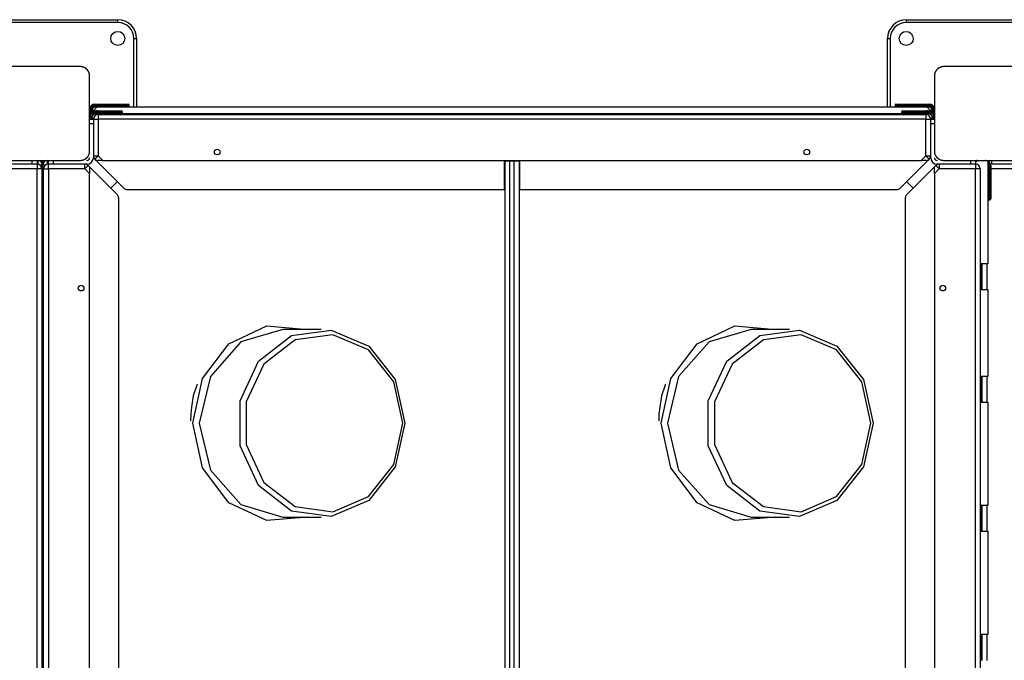
# Model space of a CAD drawing. Units: inches. Extents: x 54 to 155, y 72 to 225.
# Drawn here: x 95 to 106, y 147 to 154 of the extents above; entities that cross this region are included whole.
import ezdxf

# ---------------------------------------------------------------- set-up
doc = ezdxf.new("R2010")
doc.units = ezdxf.units.IN
doc.header["$MEASUREMENT"] = 0
doc.layers.add('Ebene 1', color=7, linetype='Continuous')

msp = doc.modelspace()

# ---------------------------------------------------------------- linework, layer by layer
at = {"layer": 'Ebene 1', "color": 179, "lineweight": 25, "true_color": 0x1a171b}
for points in [[(94.654, 154.319), (96.255, 154.319)], [(96.255, 154.289), (96.255, 154.31), (96.255, 154.319)], [(104.655, 154.319), (106.254, 154.319)], [(104.655, 154.319), (104.655, 154.31), (104.655, 154.289)], [(96.255, 154.289), (94.654, 154.289)], [(106.254, 154.289), (104.655, 154.289)], [(96.425, 153.389), (96.425, 154.119)], [(96.425, 154.119), (96.446, 154.119), (96.455, 154.119)], [(96.455, 154.119), (96.455, 153.389)], [(104.455, 153.389), (104.455, 154.119)], [(104.455, 154.119), (104.463, 154.119), (104.485, 154.119)], [(104.485, 154.119), (104.485, 153.389)], [(95.855, 153.819), (95.454, 153.819), (95.054, 153.819)], [(95.954, 153.719), (95.954, 153.723), (95.954, 153.727), (95.954, 153.731), (95.953, 153.735), (95.953, 153.739), (95.952, 153.743), (95.951, 153.747), (95.949, 153.752), (95.948, 153.754), (95.947, 153.756), (95.947, 153.758), (95.946, 153.76), (95.945, 153.763), (95.943, 153.765), (95.942, 153.768), (95.941, 153.77), (95.94, 153.771), (95.939, 153.772), (95.939, 153.774), (95.937, 153.775), (95.936, 153.777), (95.934, 153.78), (95.933, 153.781), (95.932, 153.782), (95.931, 153.784), (95.93, 153.785), (95.928, 153.787), (95.925, 153.79), (95.924, 153.791), (95.923, 153.792), (95.922, 153.793), (95.922, 153.793), (95.921, 153.794), (95.92, 153.794), (95.918, 153.796), (95.916, 153.799), (95.914, 153.799), (95.913, 153.8), (95.912, 153.801), (95.911, 153.802), (95.908, 153.804), (95.906, 153.805), (95.903, 153.807), (95.901, 153.808), (95.9, 153.808), (95.898, 153.809), (95.897, 153.81), (95.896, 153.81), (95.892, 153.812), (95.887, 153.814), (95.883, 153.815), (95.879, 153.816), (95.876, 153.817), (95.874, 153.817), (95.873, 153.818), (95.87, 153.818), (95.866, 153.819), (95.862, 153.819), (95.858, 153.819), (95.855, 153.819)], [(105.055, 153.819), (105.051, 153.819), (105.047, 153.819), (105.043, 153.819), (105.039, 153.818), (105.035, 153.817), (105.031, 153.816), (105.026, 153.815), (105.022, 153.814), (105.02, 153.813), (105.018, 153.812), (105.015, 153.811), (105.013, 153.81), (105.011, 153.809), (105.008, 153.808), (105.006, 153.807), (105.004, 153.805), (105.002, 153.805), (105.001, 153.804), (105, 153.803), (104.999, 153.802), (104.997, 153.801), (104.994, 153.799), (104.993, 153.798), (104.991, 153.797), (104.99, 153.796), (104.989, 153.795), (104.986, 153.793), (104.984, 153.79), (104.983, 153.789), (104.982, 153.788), (104.981, 153.787), (104.981, 153.786), (104.98, 153.786), (104.98, 153.785), (104.977, 153.783), (104.975, 153.78), (104.974, 153.779), (104.973, 153.778), (104.972, 153.776), (104.972, 153.775), (104.97, 153.773), (104.969, 153.77), (104.967, 153.768), (104.966, 153.765), (104.966, 153.764), (104.965, 153.763), (104.964, 153.762), (104.963, 153.761), (104.961, 153.756), (104.96, 153.752), (104.959, 153.747), (104.958, 153.743), (104.957, 153.741), (104.957, 153.739), (104.956, 153.737), (104.956, 153.735), (104.955, 153.731), (104.955, 153.727), (104.954, 153.723), (104.954, 153.719)], [(105.854, 153.819), (105.455, 153.819), (105.055, 153.819)], [(95.954, 152.919), (95.954, 153.319), (95.954, 153.719)], [(104.954, 153.719), (104.954, 153.319), (104.954, 152.919)], [(95.954, 153.271), (95.954, 153.364)], [(95.965, 153.364), (95.958, 153.364), (95.954, 153.364)], [(95.965, 153.364), (95.965, 153.308)], [(95.975, 153.322), (95.975, 153.364)], [(95.985, 153.364), (95.982, 153.364), (95.975, 153.364)], [(96.034, 153.389), (95.984, 153.339)], [(95.985, 153.364), (95.985, 153.341)], [(95.994, 153.383), (96.004, 153.388), (96.014, 153.389)], [(96.009, 153.419), (96.184, 153.419)], [(96.009, 153.409), (96.009, 153.416), (96.009, 153.419)], [(96.184, 153.409), (96.009, 153.409)], [(96.009, 153.399), (96.184, 153.399)], [(96.009, 153.389), (96.009, 153.392), (96.009, 153.399)], [(96.184, 153.389), (96.009, 153.389)], [(96.034, 153.389), (104.875, 153.389)], [(96.184, 153.419), (96.312, 153.419), (96.365, 153.419)], [(96.184, 153.419), (96.184, 153.416), (96.184, 153.409)], [(96.184, 153.399), (96.184, 153.409)], [(96.375, 153.409), (96.319, 153.409), (96.184, 153.409)], [(96.184, 153.399), (96.319, 153.399), (96.375, 153.399)], [(96.184, 153.399), (96.184, 153.392), (96.184, 153.389)], [(96.365, 153.389), (96.312, 153.389), (96.184, 153.389)], [(96.375, 153.399), (96.375, 153.409)], [(104.535, 153.409), (104.535, 153.399)], [(104.725, 153.409), (104.59, 153.409), (104.535, 153.409)], [(104.535, 153.399), (104.59, 153.399), (104.725, 153.399)], [(104.545, 153.419), (104.597, 153.419), (104.725, 153.419)], [(104.725, 153.389), (104.597, 153.389), (104.545, 153.389)], [(104.725, 153.419), (104.899, 153.419)], [(104.725, 153.419), (104.725, 153.416), (104.725, 153.409)], [(104.725, 153.409), (104.725, 153.399)], [(104.899, 153.409), (104.725, 153.409)], [(104.725, 153.399), (104.899, 153.399)], [(104.725, 153.399), (104.725, 153.392), (104.725, 153.389)], [(104.899, 153.389), (104.725, 153.389)], [(104.925, 153.339), (104.875, 153.389)], [(104.895, 153.389), (104.906, 153.388), (104.916, 153.383)], [(104.899, 153.419), (104.899, 153.416), (104.899, 153.409)], [(104.899, 153.399), (104.899, 153.392), (104.899, 153.389)], [(104.925, 153.332), (104.925, 153.364)], [(104.935, 153.364), (104.928, 153.364), (104.925, 153.364)], [(104.935, 153.364), (104.935, 153.322)], [(104.944, 153.308), (104.944, 153.364)], [(104.954, 153.364), (104.951, 153.364), (104.944, 153.364)], [(95.954, 153.269), (96.004, 153.319)], [(95.954, 153.259), (95.954, 153.269)], [(95.965, 153.269), (95.958, 153.269), (95.954, 153.269)], [(95.954, 153.259), (95.995, 153.259)], [(96.004, 153.319), (95.965, 153.269)], [(95.965, 153.269), (95.965, 153.259)], [(95.996, 153.269), (95.965, 153.269)], [(95.984, 153.332), (95.984, 153.339)], [(95.995, 153.255), (95.995, 153.259)], [(95.995, 153.259), (96.009, 153.259), (96.045, 153.259)], [(96.004, 153.319), (104.905, 153.319)], [(96.034, 153.349), (96.115, 153.349)], [(96.034, 153.339), (96.034, 153.346), (96.034, 153.349)], [(96.115, 153.339), (96.034, 153.339)], [(96.034, 153.329), (96.115, 153.329)], [(96.034, 153.319), (96.034, 153.322), (96.034, 153.329)], [(96.045, 153.309), (104.865, 153.309)], [(96.045, 153.309), (96.045, 153.294), (96.045, 153.259)], [(96.045, 153.259), (96.045, 152.87)], [(104.865, 153.259), (96.045, 153.259)], [(96.115, 153.349), (96.242, 153.349), (96.295, 153.349)], [(96.115, 153.349), (96.115, 153.346), (96.115, 153.339)], [(96.115, 153.329), (96.115, 153.339)], [(96.305, 153.339), (96.249, 153.339), (96.115, 153.339)], [(96.115, 153.329), (96.115, 153.322), (96.115, 153.319)], [(96.115, 153.329), (96.249, 153.329), (96.305, 153.329)], [(96.305, 153.329), (96.305, 153.339)], [(104.604, 153.339), (104.604, 153.329)], [(104.795, 153.339), (104.66, 153.339), (104.604, 153.339)], [(104.604, 153.329), (104.66, 153.329), (104.795, 153.329)], [(104.614, 153.349), (104.667, 153.349), (104.795, 153.349)], [(104.795, 153.349), (104.875, 153.349)], [(104.795, 153.349), (104.795, 153.346), (104.795, 153.339)], [(104.875, 153.339), (104.795, 153.339)], [(104.795, 153.339), (104.795, 153.329)], [(104.795, 153.329), (104.875, 153.329)], [(104.795, 153.329), (104.795, 153.322), (104.795, 153.319)], [(104.865, 153.309), (104.865, 153.294), (104.865, 153.259)], [(104.865, 152.87), (104.865, 153.259)], [(104.865, 153.259), (104.9, 153.259), (104.915, 153.259)], [(104.875, 153.349), (104.875, 153.346), (104.875, 153.339)], [(104.875, 153.329), (104.875, 153.322), (104.875, 153.319)], [(104.905, 153.319), (104.944, 153.269)], [(104.905, 153.319), (104.954, 153.269)], [(104.944, 153.269), (104.913, 153.269)], [(104.915, 153.259), (104.954, 153.259)], [(104.915, 153.259), (104.915, 153.255)], [(104.925, 153.339), (104.925, 153.332)], [(104.944, 153.259), (104.944, 153.269)], [(104.954, 153.269), (104.952, 153.269), (104.944, 153.269)], [(95.995, 153.209), (95.954, 153.209)], [(95.995, 153.255), (95.995, 153.236), (95.995, 153.209)], [(95.995, 153.209), (95.995, 152.849)], [(104.915, 153.209), (104.915, 153.236), (104.915, 153.255)], [(104.954, 153.209), (104.915, 153.209)], [(104.915, 152.849), (104.915, 153.209)], [(95.855, 152.819), (95.858, 152.819), (95.862, 152.82), (95.866, 152.82), (95.87, 152.821), (95.874, 152.821), (95.879, 152.822), (95.883, 152.823), (95.887, 152.825), (95.889, 152.826), (95.891, 152.826), (95.894, 152.827), (95.896, 152.828), (95.898, 152.829), (95.9, 152.83), (95.903, 152.832), (95.905, 152.833), (95.906, 152.834), (95.908, 152.834), (95.909, 152.835), (95.91, 152.836), (95.913, 152.838), (95.915, 152.84), (95.917, 152.841), (95.918, 152.842), (95.919, 152.843), (95.92, 152.844), (95.923, 152.846), (95.925, 152.849), (95.926, 152.85), (95.927, 152.851), (95.928, 152.851), (95.929, 152.852), (95.929, 152.853), (95.93, 152.853), (95.932, 152.856), (95.934, 152.858), (95.935, 152.859), (95.936, 152.861), (95.936, 152.862), (95.937, 152.863), (95.939, 152.866), (95.941, 152.868), (95.942, 152.87), (95.943, 152.873), (95.944, 152.874), (95.945, 152.875), (95.945, 152.876), (95.946, 152.878), (95.947, 152.882), (95.949, 152.887), (95.951, 152.891), (95.952, 152.895), (95.952, 152.897), (95.953, 152.899), (95.953, 152.901), (95.953, 152.904), (95.954, 152.907), (95.954, 152.911), (95.954, 152.916), (95.954, 152.919)], [(95.995, 152.87), (96.009, 152.87), (96.045, 152.87)], [(96.009, 152.835), (96.02, 152.845), (96.045, 152.87)], [(96.045, 152.87), (96.095, 152.819)], [(104.814, 152.819), (104.865, 152.87)], [(104.865, 152.87), (104.889, 152.845), (104.9, 152.835)], [(104.865, 152.87), (104.9, 152.87), (104.915, 152.87)], [(104.954, 152.919), (104.954, 152.916), (104.955, 152.912), (104.955, 152.907), (104.956, 152.904), (104.957, 152.9), (104.957, 152.895), (104.959, 152.891), (104.96, 152.887), (104.961, 152.885), (104.961, 152.882), (104.963, 152.88), (104.963, 152.878), (104.965, 152.876), (104.966, 152.873), (104.967, 152.871), (104.968, 152.869), (104.969, 152.867), (104.97, 152.866), (104.971, 152.865), (104.971, 152.864), (104.973, 152.861), (104.975, 152.858), (104.976, 152.857), (104.977, 152.856), (104.978, 152.855), (104.979, 152.853), (104.981, 152.851), (104.984, 152.849), (104.985, 152.847), (104.986, 152.846), (104.987, 152.846), (104.987, 152.845), (104.988, 152.845), (104.989, 152.844), (104.991, 152.842), (104.994, 152.84), (104.995, 152.839), (104.996, 152.838), (104.997, 152.837), (104.999, 152.836), (105.001, 152.835), (105.003, 152.833), (105.006, 152.832), (105.008, 152.83), (105.01, 152.83), (105.011, 152.829), (105.012, 152.829), (105.013, 152.828), (105.018, 152.826), (105.022, 152.825), (105.026, 152.823), (105.031, 152.822), (105.032, 152.822), (105.034, 152.821), (105.037, 152.821), (105.039, 152.821), (105.043, 152.82), (105.047, 152.82), (105.051, 152.819), (105.055, 152.819)], [(95.344, 152.779), (94.985, 152.779)], [(95.054, 152.819), (95.454, 152.819), (95.855, 152.819)], [(95.344, 152.779), (95.344, 152.819)], [(95.39, 152.779), (95.372, 152.779), (95.344, 152.779)], [(95.39, 152.779), (95.395, 152.779)], [(95.395, 152.819), (95.395, 152.779)], [(95.395, 152.779), (95.395, 152.764), (95.395, 152.729)], [(95.404, 152.819), (95.404, 152.808), (95.404, 152.778)], [(95.454, 152.769), (95.446, 152.769), (95.424, 152.769)], [(95.445, 152.819), (95.445, 152.799)], [(95.475, 152.809), (95.445, 152.809)], [(95.445, 152.799), (95.464, 152.799)], [(95.454, 143.869), (95.454, 152.769)], [(95.454, 152.769), (95.454, 143.869)], [(95.484, 152.769), (95.463, 152.769), (95.454, 152.769)], [(95.505, 152.778), (95.505, 152.808), (95.505, 152.819)], [(95.515, 152.779), (95.515, 152.819)], [(95.515, 152.779), (95.519, 152.779)], [(95.515, 152.729), (95.515, 152.764), (95.515, 152.779)], [(95.565, 152.779), (95.537, 152.779), (95.519, 152.779)], [(95.565, 152.819), (95.565, 152.779)], [(95.924, 152.779), (95.565, 152.779)], [(95.904, 152.729), (95.904, 152.764), (95.904, 152.779)], [(95.904, 152.729), (95.929, 152.754), (95.939, 152.764)], [(95.939, 152.764), (95.954, 152.75)], [(96.25, 152.454), (95.954, 152.75)], [(95.954, 152.75), (95.954, 152.679)], [(96.025, 152.819), (96.009, 152.835)], [(96.025, 152.819), (96.32, 152.524)], [(96.095, 152.819), (96.025, 152.819)], [(96.095, 152.819), (104.814, 152.819)], [(100.375, 152.509), (100.375, 152.819)], [(100.38, 143.824), (100.38, 152.814)], [(100.38, 152.814), (100.394, 152.814), (100.429, 152.814)], [(100.424, 152.819), (100.424, 152.814)], [(100.429, 152.814), (100.429, 143.824)], [(100.429, 152.814), (100.479, 152.814)], [(100.479, 143.824), (100.479, 152.814)], [(100.479, 152.814), (100.515, 152.814), (100.53, 152.814)], [(100.484, 152.819), (100.484, 152.814)], [(100.53, 152.814), (100.53, 143.824)], [(100.534, 152.819), (100.534, 152.509)], [(104.589, 152.524), (104.885, 152.819)], [(104.954, 152.75), (104.659, 152.454)], [(104.885, 152.819), (104.814, 152.819)], [(104.9, 152.835), (104.885, 152.819)], [(104.954, 152.75), (104.97, 152.764)], [(104.954, 152.679), (104.954, 152.75)], [(104.97, 152.764), (104.98, 152.754), (105.005, 152.729)], [(105.344, 152.779), (104.984, 152.779)], [(105.005, 152.779), (105.005, 152.764), (105.005, 152.729)], [(105.055, 152.819), (105.455, 152.819), (105.854, 152.819)], [(105.344, 152.779), (105.344, 152.819)], [(105.391, 152.779), (105.372, 152.779), (105.344, 152.779)], [(105.391, 152.779), (105.394, 152.779)], [(105.394, 152.819), (105.425, 152.819)], [(105.394, 152.819), (105.394, 152.779)], [(105.394, 152.819), (105.455, 152.819)], [(105.394, 152.819), (105.5, 152.819)], [(105.394, 152.808), (105.425, 152.819)], [(105.394, 152.779), (105.394, 152.764), (105.394, 152.729)], [(105.405, 152.819), (105.406, 152.819), (105.407, 152.819)], [(105.425, 152.819), (105.525, 152.819)], [(105.444, 152.819), (105.444, 152.819)], [(105.455, 152.819), (105.455, 152.819)], [(105.465, 152.819), (105.465, 152.819)], [(105.5, 152.819), (105.5, 152.819)], [(105.504, 152.819), (105.504, 152.819)], [(105.515, 152.819), (105.515, 152.819)], [(105.525, 152.819), (105.525, 151.719)], [(105.525, 152.764), (105.528, 152.764), (105.535, 152.764)], [(105.535, 152.764), (105.535, 152.589)], [(105.545, 152.589), (105.545, 152.764)], [(105.545, 152.764), (105.552, 152.764), (105.555, 152.764)], [(105.564, 152.779), (105.558, 152.779), (105.553, 152.779)], [(105.555, 152.764), (105.555, 152.589)], [(105.564, 152.819), (105.564, 152.779)], [(105.925, 152.779), (105.564, 152.779)], [(95.395, 152.729), (95.005, 152.729)], [(95.395, 143.909), (95.395, 152.729)], [(95.445, 152.729), (95.43, 152.729), (95.395, 152.729)], [(95.445, 152.729), (95.445, 143.909)], [(95.464, 143.909), (95.464, 152.729)], [(95.464, 152.729), (95.479, 152.729), (95.515, 152.729)], [(95.515, 152.729), (95.515, 143.909)], [(95.904, 152.729), (95.515, 152.729)], [(95.954, 152.679), (95.904, 152.729)], [(95.954, 143.96), (95.954, 152.679)], [(105.005, 152.729), (104.954, 152.679)], [(104.954, 152.679), (104.954, 143.96)], [(105.394, 152.729), (105.005, 152.729)], [(105.394, 143.909), (105.394, 152.729)], [(105.444, 152.729), (105.43, 152.729), (105.394, 152.729)], [(105.444, 152.729), (105.444, 143.909)], [(105.904, 152.729), (105.555, 152.729)], [(105.535, 152.589), (105.528, 152.589), (105.525, 152.589)], [(105.535, 152.589), (105.545, 152.589)], [(105.535, 152.589), (105.535, 152.455), (105.535, 152.399)], [(105.555, 152.589), (105.552, 152.589), (105.545, 152.589)], [(105.545, 152.399), (105.545, 152.455), (105.545, 152.589)], [(105.555, 152.589), (105.555, 152.462), (105.555, 152.409)], [(96.355, 152.509), (100.375, 152.509)], [(100.375, 152.509), (100.376, 152.509), (100.38, 152.509)], [(100.53, 152.509), (100.533, 152.509), (100.534, 152.509)], [(100.534, 152.509), (104.554, 152.509)], [(96.264, 144.22), (96.264, 152.418)], [(104.644, 152.418), (104.644, 144.22)], [(105.535, 152.399), (105.545, 152.399)], [(105.525, 151.719), (105.444, 151.719)], [(105.455, 151.719), (105.455, 151.443)], [(105.465, 151.443), (105.465, 151.719)], [(105.515, 151.719), (105.515, 151.443)], [(105.444, 151.443), (105.525, 151.443)], [(105.525, 151.443), (105.525, 150.518)], [(97.055, 150.019), (97.156, 150.495), (97.438, 150.867), (97.841, 151.056), (98.275, 151.019)], [(102.043, 150.019), (102.145, 150.495), (102.427, 150.867), (102.829, 151.056), (103.263, 151.019)], [(98.013, 151.019), (97.567, 150.885), (97.241, 150.519), (97.122, 150.019)], [(99.312, 150.019), (99.21, 149.555), (98.928, 149.196), (98.529, 149.027), (98.106, 149.084), (97.755, 149.356), (97.557, 149.78), (97.557, 150.258), (97.755, 150.682), (98.106, 150.954), (98.529, 151.012), (98.928, 150.842), (99.21, 150.484), (99.312, 150.019), (99.312, 150.019)], [(99.291, 150.019), (99.194, 150.461), (98.925, 150.801), (98.547, 150.962), (98.144, 150.908), (97.811, 150.649), (97.623, 150.246), (97.623, 149.792), (97.811, 149.389), (98.144, 149.131), (98.547, 149.076), (98.925, 149.238), (99.194, 149.578), (99.291, 150.019), (99.291, 150.019)], [(98.422, 151.019), (98.013, 151.019)], [(103.001, 151.019), (102.556, 150.885), (102.23, 150.519), (102.11, 150.019)], [(104.301, 150.019), (104.199, 149.555), (103.916, 149.196), (103.517, 149.027), (103.094, 149.084), (102.743, 149.356), (102.545, 149.78), (102.545, 150.258), (102.743, 150.682), (103.094, 150.954), (103.517, 151.012), (103.916, 150.842), (104.199, 150.484), (104.301, 150.019), (104.301, 150.019)], [(104.279, 150.019), (104.182, 150.461), (103.913, 150.801), (103.535, 150.962), (103.133, 150.908), (102.799, 150.649), (102.611, 150.246), (102.611, 149.792), (102.799, 149.389), (103.133, 149.131), (103.535, 149.076), (103.913, 149.238), (104.182, 149.578), (104.279, 150.019), (104.279, 150.019)], [(103.41, 151.019), (103.001, 151.019)], [(97.102, 150.436), (97.099, 150.431), (97.097, 150.426), (97.059, 150.311), (97.04, 150.19), (97.032, 150.118), (97.029, 150.045)], [(102.09, 150.436), (102.088, 150.431), (102.085, 150.426), (102.048, 150.311), (102.028, 150.19), (102.02, 150.118), (102.018, 150.045)], [(105.525, 150.518), (105.444, 150.518)], [(105.455, 150.518), (105.455, 150.244)], [(105.465, 150.243), (105.465, 150.518)], [(105.515, 150.518), (105.515, 150.243)], [(105.444, 150.244), (105.525, 150.244)], [(105.525, 150.244), (105.525, 149.144)], [(98.275, 149.019), (97.841, 148.983), (97.438, 149.171), (97.156, 149.544), (97.055, 150.019)], [(97.122, 150.019), (97.241, 149.519), (97.567, 149.153), (98.013, 149.019)], [(103.264, 149.019), (102.829, 148.983), (102.427, 149.171), (102.145, 149.544), (102.043, 150.019)], [(102.11, 150.019), (102.23, 149.519), (102.556, 149.153), (103.001, 149.019)], [(105.525, 149.144), (105.444, 149.144)], [(105.455, 149.143), (105.455, 148.869)], [(105.465, 148.869), (105.465, 149.143)], [(105.515, 149.143), (105.515, 148.869)], [(98.013, 149.019), (98.422, 149.019)], [(103.001, 149.019), (103.41, 149.019)], [(105.444, 148.869), (105.525, 148.869)], [(105.525, 148.869), (105.525, 147.768)], [(105.525, 147.768), (105.444, 147.768)], [(105.455, 147.768), (105.455, 147.493)], [(105.465, 147.493), (105.465, 147.768)], [(105.515, 147.768), (105.515, 147.493)]]:
    msp.add_lwpolyline(points, dxfattribs=at)
for points in [[(96.455, 154.119), (96.455, 154.229), (96.364, 154.319), (96.255, 154.319)], [(104.655, 154.319), (104.545, 154.319), (104.455, 154.229), (104.455, 154.119)], [(96.425, 154.119), (96.425, 154.212), (96.348, 154.289), (96.255, 154.289)], [(104.655, 154.289), (104.561, 154.289), (104.485, 154.212), (104.485, 154.119)], [(96.009, 153.419), (95.979, 153.419), (95.955, 153.394), (95.955, 153.364)], [(96.009, 153.409), (95.985, 153.409), (95.965, 153.389), (95.965, 153.364)], [(96.009, 153.399), (95.99, 153.399), (95.975, 153.383), (95.975, 153.364)], [(96.009, 153.389), (95.996, 153.389), (95.985, 153.378), (95.985, 153.364)], [(96.375, 153.409), (96.375, 153.415), (96.37, 153.419), (96.365, 153.419)], [(96.365, 153.389), (96.37, 153.389), (96.375, 153.394), (96.375, 153.399)], [(104.545, 153.419), (104.539, 153.419), (104.535, 153.415), (104.535, 153.409)], [(104.535, 153.399), (104.535, 153.394), (104.539, 153.389), (104.545, 153.389)], [(104.954, 153.366), (104.954, 153.395), (104.929, 153.419), (104.899, 153.419)], [(104.944, 153.364), (104.944, 153.389), (104.924, 153.409), (104.899, 153.409)], [(104.935, 153.364), (104.935, 153.383), (104.919, 153.399), (104.899, 153.399)], [(104.925, 153.364), (104.925, 153.378), (104.913, 153.389), (104.899, 153.389)], [(96.034, 153.349), (95.991, 153.349), (95.954, 153.313), (95.954, 153.269)], [(95.954, 153.341), (95.954, 153.34), (95.954, 153.34), (95.954, 153.339)], [(96.034, 153.339), (96.013, 153.339), (95.993, 153.329), (95.979, 153.312)], [(96.045, 153.309), (96.017, 153.309), (95.995, 153.287), (95.995, 153.259)], [(96.034, 153.329), (96.023, 153.329), (96.011, 153.326), (96.001, 153.319)], [(96.305, 153.339), (96.305, 153.345), (96.3, 153.349), (96.295, 153.349)], [(96.295, 153.319), (96.3, 153.319), (96.305, 153.324), (96.305, 153.329)], [(104.614, 153.349), (104.609, 153.349), (104.604, 153.345), (104.604, 153.339)], [(104.604, 153.329), (104.604, 153.324), (104.609, 153.319), (104.614, 153.319)], [(104.915, 153.259), (104.915, 153.287), (104.892, 153.309), (104.865, 153.309)], [(104.954, 153.269), (104.954, 153.313), (104.919, 153.349), (104.875, 153.349)], [(104.929, 153.312), (104.916, 153.329), (104.896, 153.339), (104.875, 153.339)], [(104.908, 153.319), (104.898, 153.326), (104.886, 153.329), (104.875, 153.329)], [(95.924, 152.779), (95.963, 152.779), (95.995, 152.811), (95.995, 152.849)], [(95.924, 152.819), (95.941, 152.819), (95.954, 152.833), (95.954, 152.849)], [(95.995, 152.87), (95.995, 152.857), (96, 152.844), (96.009, 152.835)], [(104.9, 152.835), (104.909, 152.844), (104.915, 152.857), (104.915, 152.87)], [(104.915, 152.849), (104.915, 152.811), (104.946, 152.779), (104.984, 152.779)], [(104.954, 152.849), (104.954, 152.833), (104.968, 152.819), (104.984, 152.819)], [(95.445, 152.729), (95.445, 152.757), (95.422, 152.779), (95.395, 152.779)], [(95.454, 152.769), (95.454, 152.797), (95.432, 152.819), (95.404, 152.819)], [(95.457, 152.785), (95.454, 152.788), (95.451, 152.792), (95.448, 152.794)], [(95.505, 152.819), (95.477, 152.819), (95.454, 152.797), (95.454, 152.769)], [(95.515, 152.779), (95.487, 152.779), (95.464, 152.757), (95.464, 152.729)], [(95.939, 152.764), (95.93, 152.774), (95.917, 152.779), (95.904, 152.779)], [(105.005, 152.779), (104.992, 152.779), (104.979, 152.774), (104.97, 152.764)], [(105.444, 152.729), (105.444, 152.757), (105.422, 152.779), (105.394, 152.779)], [(105.409, 152.819), (105.408, 152.819), (105.406, 152.819), (105.405, 152.819)], [(105.507, 152.819), (105.505, 152.819), (105.502, 152.819), (105.5, 152.819)], [(105.504, 152.819), (105.503, 152.819), (105.501, 152.819), (105.5, 152.819)], [(105.555, 152.764), (105.555, 152.785), (105.543, 152.804), (105.525, 152.813)], [(105.545, 152.764), (105.545, 152.779), (105.537, 152.793), (105.525, 152.802)], [(105.535, 152.764), (105.535, 152.773), (105.531, 152.782), (105.525, 152.788)], [(96.18, 152.524), (96.205, 152.546), (96.229, 152.569), (96.25, 152.594)], [(104.659, 152.594), (104.681, 152.569), (104.704, 152.546), (104.729, 152.524)], [(96.264, 152.418), (96.264, 152.432), (96.259, 152.445), (96.25, 152.454)], [(96.32, 152.524), (96.329, 152.514), (96.342, 152.509), (96.355, 152.509)], [(104.554, 152.509), (104.567, 152.509), (104.58, 152.514), (104.589, 152.524)], [(104.659, 152.454), (104.65, 152.445), (104.644, 152.432), (104.644, 152.418)], [(105.525, 152.409), (105.525, 152.404), (105.529, 152.399), (105.535, 152.399)], [(105.545, 152.399), (105.55, 152.399), (105.555, 152.404), (105.555, 152.409)]]:
    msp.add_open_spline(points, degree=3, dxfattribs=at)
for points in [[(96.179, 154.119), (96.179, 154.078), (96.213, 154.044), (96.255, 154.044), (96.296, 154.044), (96.329, 154.078), (96.329, 154.119), (96.329, 154.161), (96.296, 154.194), (96.255, 154.194), (96.213, 154.194), (96.179, 154.161), (96.179, 154.119), (96.179, 154.119), (96.179, 154.119), (96.179, 154.119)], [(104.655, 154.194), (104.613, 154.194), (104.579, 154.161), (104.579, 154.119), (104.579, 154.078), (104.613, 154.044), (104.655, 154.044), (104.696, 154.044), (104.729, 154.078), (104.729, 154.119), (104.729, 154.161), (104.695, 154.194), (104.655, 154.194), (104.655, 154.194), (104.655, 154.194), (104.655, 154.194)], [(97.314, 152.939), (97.298, 152.939), (97.284, 152.926), (97.284, 152.909), (97.284, 152.893), (97.298, 152.879), (97.314, 152.879), (97.331, 152.879), (97.345, 152.893), (97.345, 152.909), (97.345, 152.926), (97.331, 152.939), (97.314, 152.939), (97.314, 152.939), (97.314, 152.939), (97.314, 152.939)], [(103.595, 152.939), (103.578, 152.939), (103.565, 152.926), (103.565, 152.909), (103.565, 152.893), (103.578, 152.879), (103.595, 152.879), (103.611, 152.879), (103.625, 152.893), (103.625, 152.909), (103.625, 152.926), (103.611, 152.939), (103.595, 152.939), (103.595, 152.939), (103.595, 152.939), (103.595, 152.939)], [(95.834, 151.459), (95.834, 151.443), (95.848, 151.429), (95.864, 151.429), (95.881, 151.429), (95.894, 151.443), (95.894, 151.459), (95.894, 151.476), (95.881, 151.489), (95.864, 151.489), (95.848, 151.489), (95.834, 151.476), (95.834, 151.459), (95.834, 151.459), (95.834, 151.459), (95.834, 151.459)], [(105.074, 151.459), (105.074, 151.476), (105.061, 151.489), (105.044, 151.489), (105.028, 151.489), (105.014, 151.476), (105.014, 151.459), (105.014, 151.443), (105.028, 151.429), (105.044, 151.429), (105.061, 151.429), (105.074, 151.443), (105.074, 151.459), (105.074, 151.459), (105.074, 151.459), (105.074, 151.459)]]:
    msp.add_open_spline(points, degree=3, knots=[0, 0, 0, 0, 1, 1, 1, 2, 2, 2, 3, 3, 3, 4, 4, 4, 5, 5, 5, 5], dxfattribs=at)

doc.saveas('drawing.dxf')
